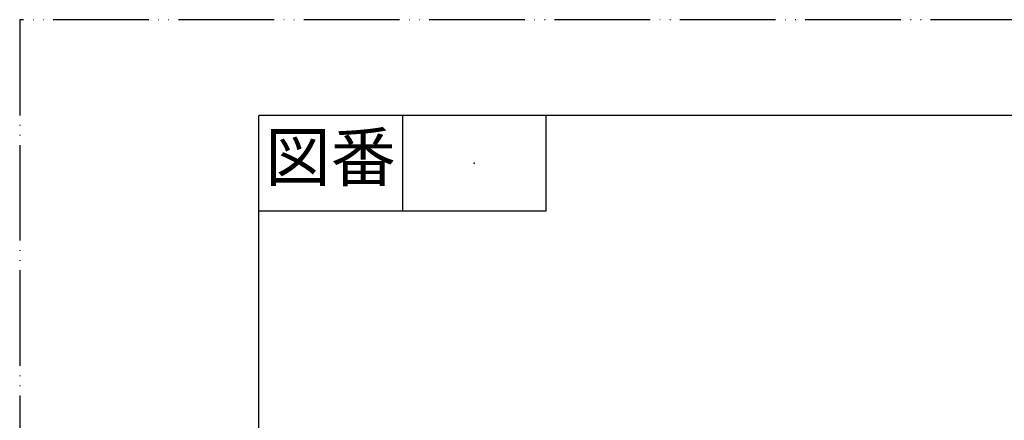
# Model space of a CAD drawing. Units: inches. Extents: x 0 to 420, y 0 to 594.
# Drawn here: x 0 to 206, y 510 to 594 of the extents above; entities that cross this region are included whole.
import ezdxf

# ---------------------------------------------------------------- set-up
doc = ezdxf.new("R2010")
doc.units = ezdxf.units.IN
doc.linetypes.add('PHANTOM', pattern=[13, 10, -1, 0, -1, 0, -1])
doc.layers.add('1', color=7, linetype='Continuous')
doc.styles.add('CONVERTER_1', font='msmincho.ttc', dxfattribs={"width": 0.89})

# ---------------------------------------------------------------- blocks, each defined once
blk = doc.blocks.new('_J__A4')
at = {"layer": '1', "color": 4, "linetype": 'PHANTOM'}
for p, q in [((210, 297), (0, 297)), ((0, 297), (0, 0))]:
    blk.add_line(p, q, dxfattribs=at)
at = {"layer": '1', "color": 7, "linetype": 'Continuous'}
for p in [(25, 148.5), (105, 287)]:
    blk.add_line(p, (25, 287), dxfattribs=at)
at = {"layer": '1', "color": 2, "linetype": 'Continuous'}
for p, q in [((40, 287), (40, 277)), ((55, 287), (55, 277)), ((55, 277), (25, 277))]:
    blk.add_line(p, q, dxfattribs=at)
at = {"layer": '1', "color": 4}
blk.add_point((47.5, 282), dxfattribs=at)
at = {"layer": '1', "color": 2, "insert": (32.5, 282), "char_height": 5, "attachment_point": 5, "line_spacing_factor": 0.60024, "style": 'CONVERTER_1'}
blk.add_mtext('図番', dxfattribs=at)

msp = doc.modelspace()

# ---------------------------------------------------------------- block references
at = {"layer": '1', "xscale": 2, "yscale": 2, "zscale": 2}
msp.add_blockref('_J__A4', (0, 0), dxfattribs=at)

doc.saveas('drawing.dxf')
